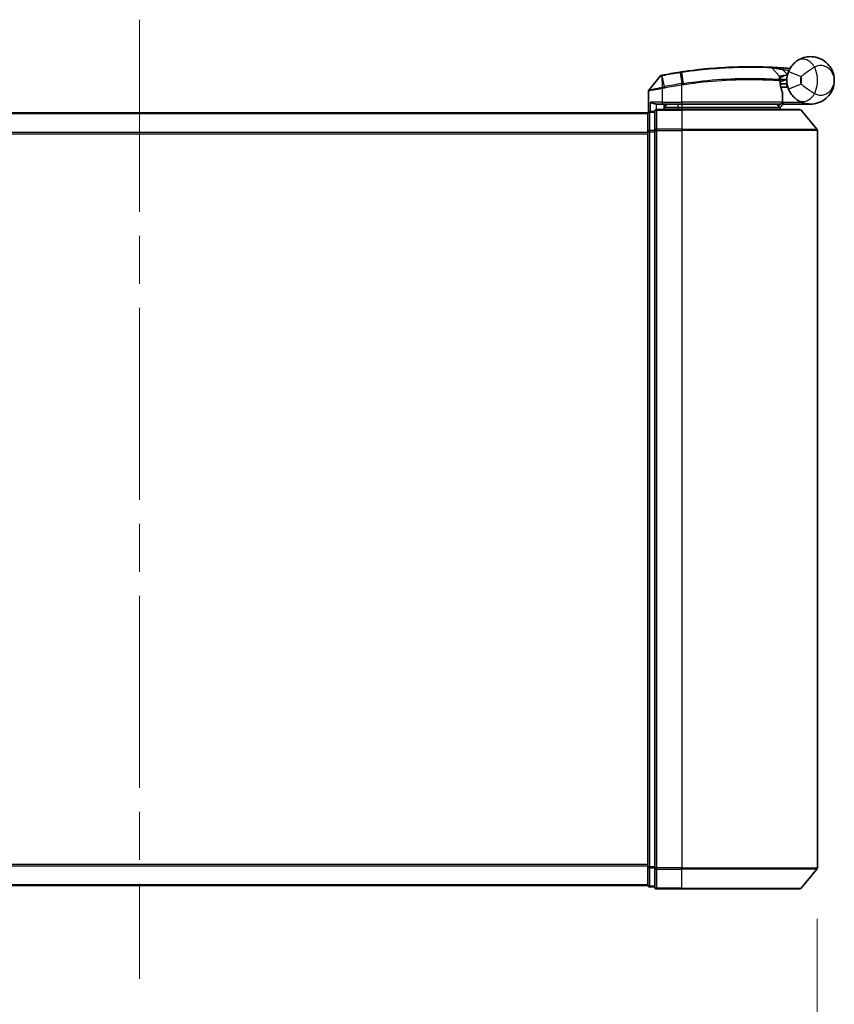
# Model space of a CAD drawing. Units: millimetres. Extents: x 72 to 7747, y 40 to 1586.
# Drawn here: x 2721 to 2841, y 226 to 372 of the extents above; entities that cross this region are included whole.
import ezdxf

# ---------------------------------------------------------------- set-up
doc = ezdxf.new("R2010")
doc.units = ezdxf.units.MM
doc.header["$LTSCALE"] = 5
doc.linetypes.add('CHAIN', pattern=[0.3543, 0.2362, -0.0295, 0.0591, -0.0295])
doc.layers.get('Defpoints').update_dxf_attribs({"lineweight": 25})
for name, color, linetype, lineweight in [('Centerline (ISO)', 131, 'Continuous', 18), ('Dimension (ISO)', 7, 'Continuous', 18), ('Visible (ISO)', 7, 'Continuous', 35), ('Visible Narrow (ISO)', 7, 'Continuous', 25)]:
    doc.layers.add(name, color=color, linetype=linetype, lineweight=lineweight)
doc.styles.add('Note Text (TK)', font='MS PGothic.ttf')
doc.dimstyles.new('Default - Method 1b (TK)', dxfattribs={"dimscale": 5, "dimtxt": 2.5, "dimasz": 2.5, "dimexe": 1, "dimexo": 1.5, "dimgap": 1, "dimtad": 1, "dimdsep": 46, "dimtxsty": 'Note Text (TK)', "dimblk": 'OPEN', "dimcen": 0.09, "dimdle": 5, "dimclrd": 100, "dimclre": 100, "dimclrt": 7, "dimadec": 1, "dimazin": 1, "dimtfac": 1, "dimtmove": 0, "dimatfit": 3, "dimldrblk": 'OPEN', "dimfxl": 1, "dimtolj": 1, "dimlwd": -1, "dimlwe": -1, "dimarcsym": 0})

# ---------------------------------------------------------------- blocks, each defined once
blk = doc.blocks.new('_Open')
at = {"color": 0, "linetype": 'ByBlock', "lineweight": -2}
for p, q in [((-1, 0.167), (0, 0)), ((-1, -0.167), (0, 0)), ((0, 0), (-1, 0))]:
    blk.add_line(p, q, dxfattribs=at)
blk = doc.blocks.new('*D23')
at = {"layer": 'Defpoints', "color": 0}
for p in [(2638.51, 246.49), (2838.51, 246.49), (2838.51, 196.93)]:
    blk.add_point(p, dxfattribs=at)
at = {"layer": 'Dimension (ISO)', "color": 100}
for p, q in [((2638.51, 238.99), (2638.51, 191.93)), ((2838.51, 238.99), (2838.51, 191.93)), ((2651.01, 196.93), (2826.01, 196.93))]:
    blk.add_line(p, q, dxfattribs=at)
at = {"layer": 'Dimension (ISO)', "color": 100, "xscale": 12.5, "yscale": 12.5, "zscale": 12.5, "rotation": 180}
blk.add_blockref('_Open', (2638.51, 196.93), dxfattribs=at)
at = {"layer": 'Dimension (ISO)', "color": 100, "xscale": 12.5, "yscale": 12.5, "zscale": 12.5}
blk.add_blockref('_Open', (2838.51, 196.93), dxfattribs=at)
at = {"layer": 'Dimension (ISO)', "color": 7, "insert": (2600.63, 177.96), "char_height": 12.5, "attachment_point": 4, "style": 'Note Text (TK)'}
blk.add_mtext('\\A1;\\fMS PGothic|b0|i0;{\\H13.6950;200±0.5 (ケース外形 / External)}', dxfattribs=at)

msp = doc.modelspace()

# ---------------------------------------------------------------- linework, layer by layer
at = {"layer": 'Centerline (ISO)', "linetype": 'CHAIN', "ltscale": 23.990969}
msp.add_line((2738.5147, 371.6326), (2738.5147, 230.1326), dxfattribs=at)
at = {"layer": 'Visible (ISO)'}
for p, q in [((2815.3076, 363.3067), (2813.6818, 361.3027)), ((2831.8012, 364.5238), (2832.9511, 363.3048)), ((2833.1887, 362.5826), (2833.0159, 362.5826)), ((2833.0426, 362.1826), (2834.0147, 362.1826)), ((2834.0147, 361.6826), (2834.0147, 362.6826)), ((2813.6147, 358.0062), (2813.6147, 361.1137)), ((2834.0147, 361.6826), (2833.1272, 361.6826)), ((2833.364, 359.4826), (2833.364, 360.8852)), ((2814.8147, 359.1826), (2815.6147, 359.1826)), ((2818.5147, 359.1826), (2815.6147, 359.1826)), ((2816.4147, 359.1826), (2815.9147, 358.6826)), ((2815.9147, 358.3826), (2815.9147, 359.1826)), ((2818.5147, 359.1826), (2833.064, 359.1826)), ((2833.0147, 358.6826), (2833.5147, 359.1826)), ((2837.5147, 359.1826), (2833.4984, 359.1826)), ((2813.5147, 357.8826), (2663.5147, 357.8826)), ((2813.5147, 357.8826), (2813.5147, 357.7826)), ((2813.5147, 357.7826), (2813.5147, 355.093)), ((2814.5147, 358.0826), (2813.8147, 358.0826)), ((2814.5147, 358.0826), (2814.5147, 355.274)), ((2818.5147, 358.3826), (2814.8147, 358.3826)), ((2815.9147, 358.6826), (2817.9147, 358.6826)), ((2818.5147, 358.6826), (2817.9147, 358.6826)), ((2818.5147, 358.6826), (2832.9973, 358.6826)), ((2818.5147, 358.3826), (2835.8742, 358.3826)), ((2832.9973, 358.6826), (2833.0147, 358.6826)), ((2833.0147, 358.6826), (2833.0147, 358.3826)), ((2836.1047, 358.2747), (2838.4452, 355.4661)), ((2813.5147, 355.093), (2813.5147, 246.6723)), ((2814.5147, 355.274), (2814.5147, 246.4912)), ((2838.5147, 246.4912), (2838.5147, 355.274)), ((2813.5147, 246.6723), (2813.5147, 243.9826)), ((2814.5147, 246.4912), (2814.5147, 243.6826)), ((2836.1047, 243.4906), (2838.4452, 246.2992)), ((2663.5147, 243.8826), (2813.5147, 243.8826)), ((2813.5147, 243.9826), (2813.5147, 243.8826)), ((2813.8147, 243.6826), (2814.5147, 243.6826)), ((2814.8147, 243.3826), (2818.5147, 243.3826)), ((2835.8742, 243.3826), (2818.5147, 243.3826))]:
    msp.add_line(p, q, dxfattribs=at)
for centre, radius, start, end in [((2831.583, 364.318), 0.3, 43.32539, 87.505527), ((2815.5405, 363.1177), 0.3, 101.052233, 140.948103), ((2828.6147, 296.1826), 68.5, 98.709475, 100.940005), ((2832.7328, 363.0989), 0.3, 355.024517, 43.32539), ((2828.6147, 296.1826), 68.5, 85.240476, 85.915507), ((2837.5147, 362.6826), 3.5, 158.334268, 201.665732), ((2834.3233, 364.7454), 0.3, 265.240476, 327.123419), ((2813.9147, 361.1137), 0.3, 140.948103, 180), ((2833.064, 360.8852), 0.3, 0, 21.990735), ((2833.064, 359.4826), 0.3, 270, 0), ((2813.8147, 357.7826), 0.3, 90, 180), ((2814.8147, 358.0826), 0.3, 90, 180), ((2835.8742, 358.0826), 0.3, 39.805571, 90), ((2838.2147, 355.274), 0.3, 0, 39.805571), ((2838.2147, 246.4912), 0.3, 320.194429, 0), ((2813.8147, 243.9826), 0.3, 180, 270), ((2814.8147, 243.6826), 0.3, 180, 270), ((2835.8742, 243.6826), 0.3, 270, 320.194429)]:
    msp.add_arc(centre, radius, start, end, dxfattribs=at)
for points, knots in [([(2835.6068, 365.6169), (2836.2075, 366.0074), (2836.8435, 366.1696), (2837.8401, 366.19), (2838.2213, 366.13), (2838.5701, 366.0197), (2838.9445, 365.9013), (2839.2881, 365.7232), (2840.0713, 365.1468), (2840.4417, 364.684), (2840.9027, 363.7018), (2841.0147, 363.1905), (2841.0147, 362.6826)], [1.040083918, 1.040083918, 1.040083918, 1.040083918, 1.18712019, 1.18712019, 1.284415628, 1.284415628, 1.284415628, 1.388876366, 1.388876366, 1.556013547, 1.556013547, 1.708059124, 1.708059124, 1.708059124, 1.708059124]), ([(2818.5145, 363.9339), (2819.3594, 364.0599), (2820.2067, 364.1698), (2822.3727, 364.4108), (2823.6684, 364.5142), (2826.327, 364.6602), (2827.6349, 364.6837), (2829.8304, 364.6814), (2830.6728, 364.6533), (2831.4441, 364.6248), (2831.596, 364.6177), (2831.596, 364.6177)], [0.00000222, 0.00000222, 0.00000222, 0.00000222, 0.25514368, 0.25514368, 0.66337358, 0.66337358, 1.16534336, 1.16534336, 1.70924797, 1.70924797, 2.0530218, 2.0530218, 2.0530218, 2.0530218]), ([(2831.596, 364.6177), (2831.596, 364.6177), (2831.6018, 364.6175), (2831.6312, 364.6162), (2831.6635, 364.6148), (2831.7632, 364.6103), (2831.8381, 364.6068), (2832.0223, 364.5979), (2832.1349, 364.5922), (2832.4421, 364.5759), (2832.6473, 364.5642), (2833.0661, 364.5382), (2833.2801, 364.5239), (2833.4938, 364.5086)], [0, 0, 0, 0, 0.017629961, 0.017629961, 0.045837897, 0.045837897, 0.082508215, 0.082508215, 0.124248398, 0.124248398, 0.189170086, 0.189170086, 0.253166048, 0.253166048, 0.253166048, 0.253166048]), ([(2834.262, 363.9748), (2834.3294, 364.1444), (2834.4102, 364.3088), (2834.6355, 364.6897), (2834.7929, 364.8962), (2835.096, 365.2206), (2835.2389, 365.347), (2835.455, 365.5144), (2835.5343, 365.5697), (2835.6068, 365.6169)], [-0.103735498, -0.103735498, -0.103735498, -0.103735498, -0.080268089, -0.080268089, -0.046429247, -0.046429247, -0.017857403, -0.017857403, 0, 0, 0, 0]), ([(2815.483, 363.4121), (2815.483, 363.4121), (2815.4833, 363.4122), (2815.4847, 363.4125), (2815.4861, 363.4127), (2815.4895, 363.4134), (2815.4915, 363.4138), (2815.4974, 363.415), (2815.5015, 363.4157), (2815.51, 363.4174), (2815.5144, 363.4183), (2815.5237, 363.4201), (2815.5286, 363.421), (2815.5413, 363.4235), (2815.5493, 363.4251), (2815.565, 363.4281), (2815.5725, 363.4296), (2815.5801, 363.431)], [0, 0, 0, 0, 0.0006932175, 0.0006932175, 0.0018023656, 0.0018023656, 0.0029607108, 0.0029607108, 0.0047560594, 0.0047560594, 0.0064460604, 0.0064460604, 0.0081464265, 0.0081464265, 0.0107477423, 0.0107477423, 0.0130654112, 0.0130654112, 0.0130654112, 0.0130654112]), ([(2815.5801, 363.431), (2815.5858, 363.4321), (2815.5916, 363.4333), (2815.6031, 363.4355), (2815.6089, 363.4366), (2815.6147, 363.4377)], [0, 0, 0, 0, 0.00176124268, 0.00176124268, 0.00352248536, 0.00352248536, 0.00352248536, 0.00352248536]), ([(2818.2422, 363.8927), (2818.2875, 363.8997), (2818.3329, 363.9066), (2818.4237, 363.9203), (2818.4691, 363.9271), (2818.5145, 363.9339)], [0, 0, 0, 0, 0.013713761, 0.013713761, 0.0274275021, 0.0274275021, 0.0274275021, 0.0274275021]), ([(2833.0317, 363.0729), (2833.0317, 363.0729), (2833.028, 363.036), (2833.0188, 362.8876), (2833.0132, 362.776), (2833.0151, 362.6254)], [0, 0, 0, 0, 0.192000244, 0.192000244, 0.384000488, 0.384000488, 0.384000488, 0.384000488]), ([(2833.0151, 362.6254), (2833.0169, 362.4804), (2833.026, 362.3367), (2833.0809, 361.8252), (2833.1577, 361.5352), (2833.2676, 361.1888), (2833.3076, 361.0831), (2833.3421, 360.9976)], [0.094621819, 0.094621819, 0.094621819, 0.094621819, 0.141158597, 0.141158597, 0.272511339, 0.272511339, 0.354606802, 0.354606802, 0.354606802, 0.354606802]), ([(2833.1887, 362.5826), (2833.248, 362.5826), (2833.3075, 362.5898), (2833.5896, 362.6476), (2833.8096, 362.7674), (2834.0177, 362.8811), (2834.0191, 362.8819), (2834.0204, 362.8826)], [0, 0, 0, 0, 0.0177838875, 0.0177838875, 0.0862543417, 0.0862543417, 0.0867052509, 0.0867052509, 0.0867052509, 0.0867052509]), ([(2841.0147, 362.6826), (2841.0147, 362.1747), (2840.9027, 361.6634), (2840.4417, 360.6812), (2840.0713, 360.2185), (2839.2881, 359.642), (2838.9445, 359.4639), (2838.5701, 359.3455), (2838.2213, 359.2352), (2837.8401, 359.1753), (2836.8435, 359.1956), (2836.2075, 359.3578), (2835.6068, 359.7484)], [-0.001458267, -0.001458267, -0.001458267, -0.001458267, 0.15058731, 0.15058731, 0.317724491, 0.317724491, 0.422185229, 0.422185229, 0.422185229, 0.519480666, 0.519480666, 0.666516939, 0.666516939, 0.666516939, 0.666516939]), ([(2835.6068, 359.7484), (2835.5343, 359.7955), (2835.455, 359.8509), (2835.2389, 360.0182), (2835.096, 360.1447), (2834.7929, 360.4691), (2834.6355, 360.6756), (2834.4102, 361.0564), (2834.3294, 361.2208), (2834.262, 361.3905)], [0, 0, 0, 0, 0.017857403, 0.017857403, 0.046429247, 0.046429247, 0.080268089, 0.080268089, 0.103735498, 0.103735498, 0.103735498, 0.103735498]), ([(2813.8827, 359.4826), (2813.8837, 359.4819), (2813.8846, 359.4811), (2813.9551, 359.4271), (2814.0487, 359.3741), (2814.2691, 359.2811), (2814.3883, 359.243), (2814.5922, 359.1997), (2814.6724, 359.1884), (2814.7487, 359.1843)], [-0.000632454, -0.000632454, -0.000632454, -0.000632454, 0, 0, 0.044227258, 0.044227258, 0.086430358, 0.086430358, 0.114604669, 0.114604669, 0.114604669, 0.114604669]), ([(2832.7765, 358.8858), (2832.8041, 358.8583), (2832.8318, 358.8313), (2832.8839, 358.7812), (2832.9079, 358.7587), (2832.949, 358.7212), (2832.9657, 358.7065), (2832.9888, 358.6874), (2832.9955, 358.6826), (2832.9973, 358.6826)], [0, 0, 0, 0, 0.0117061725, 0.0117061725, 0.0234220657, 0.0234220657, 0.0351515995, 0.0351515995, 0.0462450141, 0.0462450141, 0.0462450141, 0.0462450141]), ([(2833.4981, 359.1828), (2833.4976, 359.184), (2833.4944, 359.1918), (2833.4827, 359.2199), (2833.4742, 359.2404), (2833.4525, 359.293), (2833.4391, 359.3253), (2833.4088, 359.3985), (2833.3919, 359.4394), (2833.3746, 359.4812), (2833.3743, 359.4819), (2833.374, 359.4826)], [0, 0, 0, 0, 0.0108913535, 0.0108913535, 0.0222687221, 0.0222687221, 0.0345952774, 0.0345952774, 0.0479080936, 0.0479080936, 0.0481390195, 0.0481390195, 0.0481390195, 0.0481390195])]:
    msp.add_open_spline(points, degree=3, knots=knots, dxfattribs=at)
for points in [[(2814.7487, 359.1843), (2814.7714, 359.1831), (2814.7936, 359.1826), (2814.8147, 359.1826)], [(2833.4984, 359.1826), (2833.4982, 359.1826), (2833.4981, 359.1827), (2833.4981, 359.1828)]]:
    msp.add_open_spline(points, degree=3, dxfattribs=at)
msp.add_rational_spline([(2832.7765, 358.8858), (2832.6262, 359.0358), (2832.479, 359.1826)], [1.00193164479, 1.00196945404, 1.00189648125], degree=2, dxfattribs=at)
at = {"layer": 'Visible Narrow (ISO)'}
for p, q in [((2815.5709, 363.3413), (2815.6125, 361.6929)), ((2815.6314, 363.3515), (2815.6147, 363.4377)), ((2815.9397, 361.7567), (2815.6314, 363.3515)), ((2818.2555, 363.8059), (2818.2422, 363.8927)), ((2818.2555, 363.8059), (2818.5014, 362.2004)), ((2818.7671, 362.2408), (2818.5277, 363.8469)), ((2833.4724, 364.2094), (2833.4938, 364.5086)), ((2833.4724, 364.2094), (2834.1177, 363.5253)), ((2834.262, 363.9748), (2836.1207, 363.2364)), ((2815.9397, 361.7567), (2815.9799, 361.5484)), ((2818.5147, 361.9878), (2818.4825, 362.1975)), ((2818.5147, 359.4826), (2818.5147, 361.9878)), ((2836.1207, 362.1288), (2834.262, 361.3905)), ((2815.6147, 361.4764), (2815.569, 361.6844)), ((2815.6125, 361.6929), (2815.6535, 361.4845)), ((2815.6147, 361.4764), (2815.6147, 359.4826)), ((2833.3609, 359.4826), (2833.3609, 360.8852)), ((2833.3609, 360.8852), (2833.364, 360.8852)), ((2815.6147, 359.4826), (2813.8827, 359.4826)), ((2813.8827, 358.0826), (2813.8827, 359.4826)), ((2814.7487, 359.1843), (2814.7487, 358.3753)), ((2815.6147, 359.4826), (2815.6147, 359.1826)), ((2815.6147, 359.4826), (2818.5147, 359.4826)), ((2816.1147, 358.8826), (2816.1147, 359.1826)), ((2817.9147, 359.1826), (2817.9147, 358.6826)), ((2818.5147, 359.4826), (2818.5147, 359.1826)), ((2833.3609, 359.4826), (2818.5147, 359.4826)), ((2818.5147, 359.1826), (2818.5147, 358.6826)), ((2833.364, 359.4826), (2833.3609, 359.4826)), ((2833.3638, 359.4724), (2833.374, 359.4826)), ((2833.374, 359.4826), (2836.097, 359.4826)), ((2833.4979, 359.1826), (2833.4981, 359.1828)), ((2663.5147, 357.7747), (2813.5147, 357.7747)), ((2813.8147, 358.0826), (2813.8147, 357.9747)), ((2813.8147, 355.285), (2813.8147, 357.9747)), ((2813.8147, 357.9747), (2814.5147, 357.9747)), ((2814.8147, 358.3826), (2814.8147, 358.2747)), ((2814.8147, 358.2747), (2818.5147, 358.2747)), ((2814.8147, 355.4661), (2814.8147, 358.2747)), ((2817.9147, 358.6826), (2817.9147, 358.3826)), ((2818.5147, 358.3826), (2818.5147, 358.6826)), ((2818.5147, 358.2747), (2818.5147, 358.3826)), ((2836.1047, 358.2747), (2818.5147, 358.2747)), ((2818.5147, 358.2747), (2818.5147, 355.4661)), ((2813.5147, 354.9661), (2663.5147, 354.9661)), ((2663.5147, 354.774), (2813.5147, 354.774)), ((2813.5147, 355.093), (2813.8147, 355.093)), ((2813.8147, 355.285), (2813.8147, 355.093)), ((2814.5147, 355.285), (2813.8147, 355.285)), ((2813.8147, 246.6723), (2813.8147, 355.093)), ((2813.8147, 355.093), (2814.5147, 355.093)), ((2814.5147, 355.274), (2814.8147, 355.274)), ((2818.5147, 355.4661), (2814.8147, 355.4661)), ((2814.8147, 355.4661), (2814.8147, 355.274)), ((2814.8147, 355.274), (2818.5147, 355.274)), ((2814.8147, 246.4912), (2814.8147, 355.274)), ((2818.5147, 355.4661), (2818.5147, 355.274)), ((2818.5147, 355.4661), (2838.4452, 355.4661)), ((2838.5147, 355.274), (2818.5147, 355.274)), ((2818.5147, 355.274), (2818.5147, 246.4912)), ((2813.5147, 246.9912), (2663.5147, 246.9912)), ((2663.5147, 246.7992), (2813.5147, 246.7992)), ((2813.8147, 246.6723), (2813.5147, 246.6723)), ((2813.8147, 246.6723), (2813.8147, 246.4802)), ((2814.5147, 246.6723), (2813.8147, 246.6723)), ((2813.8147, 243.7906), (2813.8147, 246.4802)), ((2813.8147, 246.4802), (2814.5147, 246.4802)), ((2814.8147, 246.4912), (2814.5147, 246.4912)), ((2818.5147, 246.4912), (2814.8147, 246.4912)), ((2814.8147, 246.4912), (2814.8147, 246.2992)), ((2814.8147, 246.2992), (2818.5147, 246.2992)), ((2814.8147, 243.4906), (2814.8147, 246.2992)), ((2818.5147, 246.2992), (2818.5147, 246.4912)), ((2818.5147, 246.4912), (2838.5147, 246.4912)), ((2838.4452, 246.2992), (2818.5147, 246.2992)), ((2818.5147, 243.4906), (2818.5147, 246.2992)), ((2813.5147, 243.9906), (2663.5147, 243.9906)), ((2813.8147, 243.7906), (2813.8147, 243.6826)), ((2814.5147, 243.7906), (2813.8147, 243.7906)), ((2818.5147, 243.4906), (2814.8147, 243.4906)), ((2814.8147, 243.4906), (2814.8147, 243.3826)), ((2818.5147, 243.4906), (2818.5147, 243.3826)), ((2818.5147, 243.4906), (2836.1047, 243.4906))]:
    msp.add_line(p, q, dxfattribs=at)
for centre, radius, start, end in [((2828.6147, 296.1826), 68.4121, 98.709475, 100.940005), ((2828.6147, 296.1826), 68.2, 85.189771, 85.915507), ((2837.5147, 362.6826), 1.5, 158.334268, 201.665732), ((2834.0147, 362.6826), 2.1776, 345.267024, 14.732976), ((2834.0147, 362.6826), 4.5323, 334.881642, 25.118358), ((2828.6147, 296.1826), 66.7879, 98.725858, 100.940005), ((2828.6147, 296.1826), 66.5757, 98.725858, 100.940005)]:
    msp.add_arc(centre, radius, start, end, dxfattribs=at)
for centre, major_axis, ratio, start_param, end_param in [((2836.6971, 363.9402), (-1.0902, 1.6767), 0.78202263, 4.60410357, 6.28318531), ((2815.6372, 363.1365), (-0.0571, 0.2945), 0.12398367, 0, 0.77793761), ((2818.5588, 363.6372), (-0.0442, 0.2967), 0.00083584, 5.49713471, 6.2831853), ((2818.5335, 361.9907), (-0.0458, 0.2965), 0.00126491, 4.71219357, 5.49778634), ((2818.7949, 362.0306), (-0.0449, 0.2966), 0.01884343, 4.70953849, 5.49702698), ((2832.7151, 362.6216), (-0.0191, -0.2994), 0.96588198, 1.63221264, 2.39272098), ((2832.7151, 362.6216), (0.3, 0.0038), 0.96800787, 0, 0.7791703), ((2832.7151, 362.6216), (0.3, 0.0038), 0.04744214, 6.02142038, 6.28318531), ((2833.064, 360.8852), (0.2782, 0.1123), 0.93308171, 5.87472625, 6.28318531), ((2836.6971, 361.4251), (-1.0902, -1.6767), 0.78202263, 0, 1.67908174), ((2833.064, 359.4826), (0, -0.3), 0.98974332, 0, 1.57079633), ((2813.8147, 357.7826), (-0.3, 0), 0.6401844, 4.71238898, 6.28318531), ((2814.8147, 358.0826), (-0.3, 0), 0.6401844, 4.71238898, 6.28318531), ((2813.8147, 355.093), (-0.3, 0), 0.6401844, 4.71238898, 6.28318531), ((2814.8147, 355.274), (-0.3, 0), 0.6401844, 4.71238898, 6.28318531), ((2813.8147, 246.6723), (-0.3, 0), 0.6401844, 0, 1.57079633), ((2814.8147, 246.4912), (-0.3, 0), 0.6401844, 0, 1.57079633), ((2813.8147, 243.9826), (-0.3, 0), 0.6401844, 0, 1.57079633), ((2814.8147, 243.6826), (-0.3, 0), 0.6401844, 0, 1.57079633)]:
    msp.add_ellipse(centre, major_axis=major_axis, ratio=ratio, start_param=start_param, end_param=end_param, dxfattribs=at)
for points, knots in [([(2841.0147, 362.6826), (2841.0147, 362.9874), (2840.9538, 363.2942), (2840.7034, 363.8887), (2840.5023, 364.172), (2840.0777, 364.5366), (2839.8916, 364.653), (2839.6895, 364.7361), (2839.5012, 364.8135), (2839.2958, 364.8631), (2838.7625, 364.8896), (2838.4244, 364.8214), (2838.1184, 364.6065)], [-1.708059124, -1.708059124, -1.708059124, -1.708059124, -1.556013547, -1.556013547, -1.388876366, -1.388876366, -1.284415628, -1.284415628, -1.284415628, -1.18712019, -1.18712019, -1.040083918, -1.040083918, -1.040083918, -1.040083918]), ([(2815.5709, 363.3413), (2815.5527, 363.3389), (2815.5348, 363.3364), (2815.4976, 363.3313), (2815.4784, 363.3287), (2815.4476, 363.3245), (2815.4355, 363.3229), (2815.4118, 363.3197), (2815.4002, 363.3182), (2815.3768, 363.3151), (2815.365, 363.3136), (2815.3459, 363.3112), (2815.3385, 363.3103), (2815.3247, 363.3087), (2815.318, 363.3079), (2815.3098, 363.307), (2815.3076, 363.3067), (2815.3076, 363.3067)], [-0.0130654112, -0.0130654112, -0.0130654112, -0.0130654112, -0.0107477423, -0.0107477423, -0.0081464265, -0.0081464265, -0.0064460604, -0.0064460604, -0.0047560594, -0.0047560594, -0.0029607108, -0.0029607108, -0.0018023656, -0.0018023656, -0.0006932175, -0.0006932175, 0, 0, 0, 0]), ([(2815.6314, 363.3515), (2815.6212, 363.3495), (2815.611, 363.3477), (2815.5908, 363.3443), (2815.5807, 363.3427), (2815.5709, 363.3413)], [-0.00352248536, -0.00352248536, -0.00352248536, -0.00352248536, -0.00176124268, -0.00176124268, 0, 0, 0, 0]), ([(2818.5277, 363.8469), (2818.4823, 363.8402), (2818.4369, 363.8334), (2818.3462, 363.8197), (2818.3008, 363.8128), (2818.2555, 363.8059)], [-0.0274275021, -0.0274275021, -0.0274275021, -0.0274275021, -0.013713761, -0.013713761, 0, 0, 0, 0]), ([(2831.8012, 364.5238), (2831.8012, 364.5238), (2831.6473, 364.5313), (2830.8659, 364.5612), (2830.0124, 364.5908), (2827.7859, 364.5963), (2826.4588, 364.5742), (2823.7599, 364.4296), (2822.4442, 364.3263), (2820.2451, 364.0843), (2819.385, 363.9737), (2818.5277, 363.8469)], [-2.0530218, -2.0530218, -2.0530218, -2.0530218, -1.70924797, -1.70924797, -1.16534336, -1.16534336, -0.66337358, -0.66337358, -0.25514368, -0.25514368, 0, 0, 0, 0]), ([(2833.4724, 364.2094), (2833.2839, 364.2475), (2833.0953, 364.2846), (2832.7262, 364.3557), (2832.5455, 364.3897), (2832.2751, 364.4394), (2832.1761, 364.4574), (2832.014, 364.4864), (2831.9482, 364.4981), (2831.8605, 364.5135), (2831.8321, 364.5184), (2831.8063, 364.523), (2831.8012, 364.5238), (2831.8012, 364.5238)], [-0.253166048, -0.253166048, -0.253166048, -0.253166048, -0.189170086, -0.189170086, -0.124248398, -0.124248398, -0.082508215, -0.082508215, -0.045837897, -0.045837897, -0.017629961, -0.017629961, 0, 0, 0, 0]), ([(2832.9259, 362.8284), (2832.9262, 362.9887), (2832.934, 363.1075), (2832.9465, 363.2655), (2832.9511, 363.3048), (2832.9511, 363.3048)], [-0.384000488, -0.384000488, -0.384000488, -0.384000488, -0.192000244, -0.192000244, 0, 0, 0, 0]), ([(2832.9511, 363.3048), (2832.9511, 363.3048), (2832.964, 363.3078), (2833.0293, 363.3228), (2833.101, 363.3392), (2833.318, 363.386), (2833.4792, 363.4191), (2833.8027, 363.4775), (2833.9599, 363.5032), (2834.1177, 363.5253)], [0, 0, 0, 0, 0.033693847, 0.033693847, 0.087604003, 0.087604003, 0.157687206, 0.157687206, 0.215423171, 0.215423171, 0.215423171, 0.215423171]), ([(2834.1177, 363.5253), (2833.9694, 363.4671), (2833.8226, 363.4078), (2833.5213, 363.2836), (2833.3716, 363.22), (2833.1705, 363.1336), (2833.1041, 363.1046), (2833.0436, 363.0782), (2833.0317, 363.0729), (2833.0317, 363.0729)], [-0.215423171, -0.215423171, -0.215423171, -0.215423171, -0.157687206, -0.157687206, -0.087604003, -0.087604003, -0.033693847, -0.033693847, 0, 0, 0, 0]), ([(2834.4238, 364.3248), (2834.4126, 364.3354), (2834.402, 364.3455), (2834.3666, 364.3796), (2834.345, 364.4006), (2834.3169, 364.4282), (2834.3081, 364.4369), (2834.3, 364.4449), (2834.2984, 364.4464), (2834.2984, 364.4464)], [-0.0551482931, -0.0551482931, -0.0551482931, -0.0551482931, -0.0469296287, -0.0469296287, -0.0260720159, -0.0260720159, -0.0100276984, -0.0100276984, 0, 0, 0, 0]), ([(2838.1184, 364.6065), (2838.0219, 364.5527), (2837.9156, 364.4911), (2837.6207, 364.3129), (2837.4213, 364.1848), (2836.9812, 363.8858), (2836.7409, 363.7124), (2836.3765, 363.4388), (2836.2394, 363.3327), (2836.1207, 363.2364)], [0, 0, 0, 0, 0.017857403, 0.017857403, 0.046429247, 0.046429247, 0.080268089, 0.080268089, 0.103735498, 0.103735498, 0.103735498, 0.103735498]), ([(2815.6125, 361.6929), (2815.6679, 361.7037), (2815.7234, 361.7146), (2815.8326, 361.736), (2815.8861, 361.7464), (2815.9397, 361.7567)], [-0.0332621899, -0.0332621899, -0.0332621899, -0.0332621899, -0.0162975222, -0.0162975222, 0, 0, 0, 0]), ([(2818.4825, 362.1975), (2818.4857, 362.1979), (2818.4888, 362.1984), (2818.4951, 362.1994), (2818.4983, 362.1999), (2818.5014, 362.2004)], [-0.00190365346, -0.00190365346, -0.00190365346, -0.00190365346, -0.00095182673, -0.00095182673, 0, 0, 0, 0]), ([(2818.5014, 362.2004), (2818.5457, 362.2072), (2818.59, 362.214), (2818.6785, 362.2275), (2818.7228, 362.2342), (2818.7671, 362.2408)], [-0.0264409742, -0.0264409742, -0.0264409742, -0.0264409742, -0.0132211098, -0.0132211098, 0, 0, 0, 0]), ([(2818.5339, 361.9907), (2818.5307, 361.9902), (2818.5275, 361.9897), (2818.5211, 361.9887), (2818.5179, 361.9883), (2818.5147, 361.9878)], [0, 0, 0, 0, 0.00095182673, 0.00095182673, 0.00190365346, 0.00190365346, 0.00190365346, 0.00190365346]), ([(2818.8006, 362.0306), (2818.7561, 362.0241), (2818.7117, 362.0174), (2818.6228, 362.0041), (2818.5784, 361.9974), (2818.5339, 361.9907)], [0.0000020884, 0.0000020884, 0.0000020884, 0.0000020884, 0.0132211098, 0.0132211098, 0.0264409742, 0.0264409742, 0.0264409742, 0.0264409742]), ([(2818.7671, 362.2408), (2820.6772, 362.5276), (2822.5945, 362.726), (2826.2099, 362.9555), (2827.8935, 362.9818), (2830.3472, 362.9548), (2831.2394, 362.9199), (2832.3386, 362.8651), (2832.6773, 362.8444), (2832.9259, 362.8284)], [-1.90032242, -1.90032242, -1.90032242, -1.90032242, -1.33068599, -1.33068599, -0.73927, -0.73927, -0.28433461, -0.28433461, 0, 0, 0, 0]), ([(2833.0049, 362.6216), (2832.755, 362.6372), (2832.4144, 362.6573), (2831.3098, 362.7103), (2830.4136, 362.7439), (2827.9505, 362.7683), (2826.2619, 362.7407), (2822.6375, 362.5116), (2820.716, 362.3146), (2818.8006, 362.0306)], [0, 0, 0, 0, 0.28433461, 0.28433461, 0.73927, 0.73927, 1.33068599, 1.33068599, 1.90032242, 1.90032242, 1.90032242, 1.90032242]), ([(2833.3609, 360.8852), (2833.3233, 360.9765), (2833.2798, 361.0892), (2833.1602, 361.4587), (2833.0765, 361.7681), (2833.0168, 362.3136), (2833.0069, 362.4669), (2833.0049, 362.6216)], [-0.354606802, -0.354606802, -0.354606802, -0.354606802, -0.272511339, -0.272511339, -0.141158597, -0.141158597, -0.094621819, -0.094621819, -0.094621819, -0.094621819]), ([(2833.0186, 362.8701), (2833.0186, 362.8701), (2833.0337, 362.8703), (2833.1105, 362.871), (2833.195, 362.8718), (2833.4534, 362.8745), (2833.6466, 362.8768), (2833.9073, 362.8808), (2833.9639, 362.8817), (2834.0204, 362.8826)], [-0.244685666, -0.244685666, -0.244685666, -0.244685666, -0.205735942, -0.205735942, -0.143416382, -0.143416382, -0.062400955, -0.062400955, -0.040364304, -0.040364304, -0.040364304, -0.040364304]), ([(2836.1207, 362.1288), (2836.2394, 362.0325), (2836.3765, 361.9265), (2836.7409, 361.6529), (2836.9812, 361.4794), (2837.4213, 361.1804), (2837.6207, 361.0523), (2837.9156, 360.8741), (2838.0219, 360.8126), (2838.1184, 360.7587)], [-0.103735498, -0.103735498, -0.103735498, -0.103735498, -0.080268089, -0.080268089, -0.046429247, -0.046429247, -0.017857403, -0.017857403, 0, 0, 0, 0]), ([(2838.1184, 360.7587), (2838.4244, 360.5438), (2838.7625, 360.4757), (2839.2958, 360.5021), (2839.5012, 360.5518), (2839.6895, 360.6291), (2839.8916, 360.7122), (2840.0777, 360.8286), (2840.5023, 361.1933), (2840.7034, 361.4766), (2840.9538, 362.0711), (2841.0147, 362.3779), (2841.0147, 362.6826)], [-0.666516939, -0.666516939, -0.666516939, -0.666516939, -0.519480666, -0.519480666, -0.422185229, -0.422185229, -0.422185229, -0.317724491, -0.317724491, -0.15058731, -0.15058731, 0.001458267, 0.001458267, 0.001458267, 0.001458267]), ([(2815.6147, 361.4764), (2815.4757, 361.4505), (2815.3366, 361.4246), (2814.8105, 361.3274), (2814.4448, 361.2611), (2813.9527, 361.1731), (2813.7909, 361.1447), (2813.6437, 361.1188), (2813.6147, 361.1137), (2813.6147, 361.1137)], [0, 0, 0, 0, 0.03629986, 0.03629986, 0.140197846, 0.140197846, 0.220119373, 0.220119373, 0.270070328, 0.270070328, 0.270070328, 0.270070328]), ([(2813.6818, 361.3027), (2813.6818, 361.3027), (2813.709, 361.3081), (2813.8471, 361.3353), (2813.999, 361.3653), (2814.4616, 361.4579), (2814.8059, 361.5275), (2815.3045, 361.6298), (2815.4366, 361.657), (2815.569, 361.6844)], [-0.270070328, -0.270070328, -0.270070328, -0.270070328, -0.220119373, -0.220119373, -0.140197846, -0.140197846, -0.03629986, -0.03629986, 0, 0, 0, 0]), ([(2815.569, 361.6844), (2815.5762, 361.6859), (2815.5835, 361.6873), (2815.598, 361.6902), (2815.6052, 361.6916), (2815.6125, 361.6929)], [-0.00396002175, -0.00396002175, -0.00396002175, -0.00396002175, -0.00198001088, -0.00198001088, 0, 0, 0, 0]), ([(2815.6535, 361.4845), (2815.647, 361.4832), (2815.6405, 361.4819), (2815.6276, 361.4792), (2815.6212, 361.4779), (2815.6147, 361.4764)], [0, 0, 0, 0, 0.00198001088, 0.00198001088, 0.00396002175, 0.00396002175, 0.00396002175, 0.00396002175]), ([(2815.9799, 361.5484), (2815.9266, 361.5381), (2815.8733, 361.5277), (2815.7645, 361.5064), (2815.709, 361.4954), (2815.6535, 361.4845)], [0, 0, 0, 0, 0.0162975222, 0.0162975222, 0.0332621899, 0.0332621899, 0.0332621899, 0.0332621899]), ([(2833.4979, 359.1826), (2833.4293, 359.1141), (2833.3608, 359.0456), (2833.2922, 358.9771), (2833.1939, 358.879), (2833.0956, 358.7808), (2832.9973, 358.6826)], [-0.1432233382, -0.1432233382, -0.1432233382, -0.1432233382, -0.1141462804, -0.1141462804, -0.1141462804, -0.0724715819, -0.0724715819, -0.0724715819, -0.0724715819])]:
    msp.add_open_spline(points, degree=3, knots=knots, dxfattribs=at)
msp.add_open_spline([(2832.7765, 358.8858), (2832.8756, 358.9848), (2832.9747, 359.0838), (2833.0738, 359.1828)], degree=3, dxfattribs=at)

# ---------------------------------------------------------------- dimensions: what is measured, and where the dimension line sits
at = {"layer": 'Dimension (ISO)', "color": 100}
dim = msp.add_linear_dim(base=(2838.5147, 196.9254), p1=(2638.5147, 246.4912), p2=(2838.5147, 246.4912), angle=180, text='\\fMS PGothic|b0|i0;{\\H13.6950;<>±0.5 (ケース外形 / External)}', dimstyle='Default - Method 1b (TK)', override={"dimdec": 0, "dimtdec": 0, "dimtofl": 0, "dimtmove": 2, "dimatfit": 1}, dxfattribs=at)
dim.commit()
dim.dimension.update_dxf_attribs({"geometry": '*D23', "text_midpoint": (2738.5147, 177.9617), "dimtype": 160})

doc.saveas('drawing.dxf')
